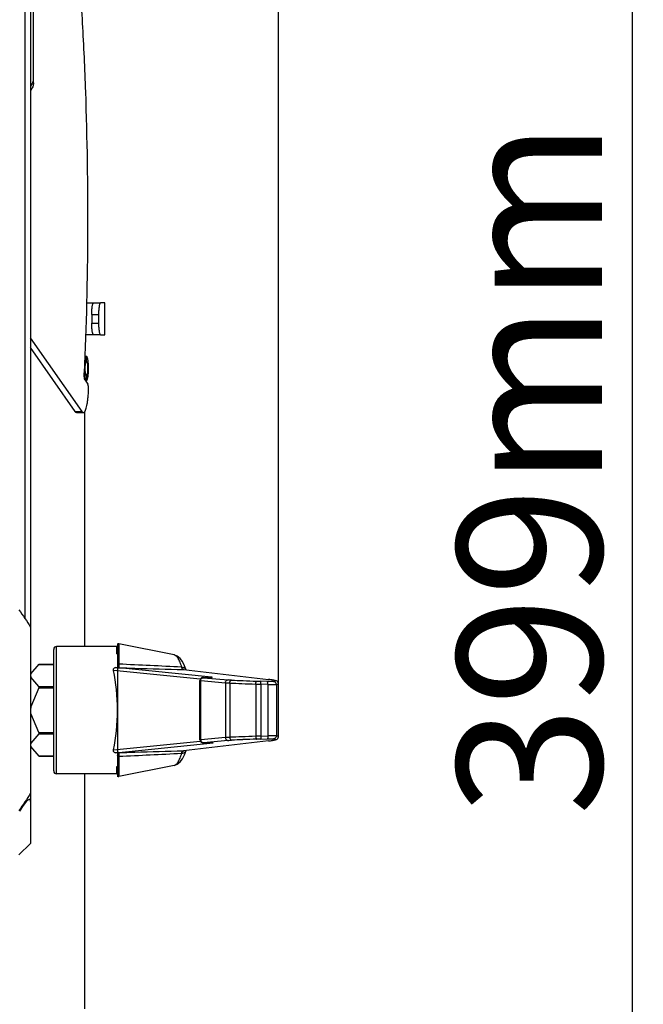
# Model space of a CAD drawing. Units: millimetres. Extents: x 26502 to 29111, y -22438 to -20661.
# Drawn here: x 27184 to 27292, y -21661 to -21491 of the extents above; entities that cross this region are included whole.
import ezdxf

# ---------------------------------------------------------------- set-up
doc = ezdxf.new("R2010")
doc.units = ezdxf.units.MM
doc.linetypes.add('ACAD_ISO02W100', pattern=[15, 12, -3])
doc.layers.add('图层2', color=7, linetype='ACAD_ISO02W100')
doc.styles.add('STYLE1', font='txt')
doc.dimstyles.new('11', dxfattribs={"dimtxt": 25, "dimasz": 6, "dimexe": 1.25, "dimexo": 0.625, "dimgap": 2, "dimtad": 1, "dimtoh": 1, "dimdec": 0, "dimzin": 1, "dimtxsty": 'STYLE1', "dimcen": 2.5, "dimclrd": 3, "dimclre": 3, "dimclrt": 3, "dimadec": 0, "dimazin": 0, "dimtfac": 1, "dimtdec": 0, "dimtmove": 0, "dimatfit": 3, "dimfxl": 1, "dimarcsym": 0})

# ---------------------------------------------------------------- blocks, each defined once
blk = doc.blocks.new('*D14')
at = {"layer": 'Defpoints', "color": 0, "linetype": 'ByBlock', "transparency": 16777216}
for p in [(27144.45, -21369.58), (27129.58, -21768.08), (27289.87, -21768.08)]:
    blk.add_point(p, dxfattribs=at)
at = {"layer": '图层2', "color": 3, "linetype": 'ByBlock', "lineweight": -2, "transparency": 16777216}
for p, q in [((27145.07, -21369.58), (27291.12, -21369.58)), ((27289.87, -21375.58), (27289.87, -21762.08)), ((27130.2, -21768.08), (27291.12, -21768.08))]:
    blk.add_line(p, q, dxfattribs=at)
at = {"layer": '图层2', "color": 3, "linetype": 'ByBlock', "transparency": 16777216}
for points in [[(27290.87, -21375.58), (27288.87, -21375.58), (27289.87, -21369.58)], [(27288.87, -21762.08), (27290.87, -21762.08), (27289.87, -21768.08)]]:
    blk.add_solid(points, dxfattribs=at)
at = {"layer": '图层2', "color": 3, "linetype": 'ByBlock', "transparency": 16777216, "insert": (27275.37, -21568.83), "char_height": 25, "attachment_point": 5, "rotation": 90, "style": 'STYLE1'}
blk.add_mtext('399mm', dxfattribs=at)
blk = doc.blocks.new('*D20')
at = {"layer": 'Defpoints', "color": 0, "linetype": 'ByBlock', "transparency": 16777216}
for p in [(27228.76, -21324.9), (26893.14, -21610.58), (27228.76, -21610.58)]:
    blk.add_point(p, dxfattribs=at)
at = {"layer": '图层2', "color": 3, "linetype": 'ByBlock', "lineweight": -2, "transparency": 16777216}
for p, q in [((26893.14, -21609.95), (26893.14, -21323.65)), ((26899.14, -21324.9), (27222.76, -21324.9)), ((27228.76, -21609.95), (27228.76, -21323.65))]:
    blk.add_line(p, q, dxfattribs=at)
at = {"layer": '图层2', "color": 3, "linetype": 'ByBlock', "transparency": 16777216}
for points in [[(26899.14, -21323.9), (26899.14, -21325.9), (26893.14, -21324.9)], [(27222.76, -21325.9), (27222.76, -21323.9), (27228.76, -21324.9)]]:
    blk.add_solid(points, dxfattribs=at)
at = {"layer": '图层2', "color": 3, "linetype": 'ByBlock', "transparency": 16777216, "insert": (27074.02, -21310.4), "char_height": 25, "attachment_point": 5, "style": 'STYLE1'}
blk.add_mtext('336mm', dxfattribs=at)

msp = doc.modelspace()

# ---------------------------------------------------------------- linework, layer by layer
at = {"color": 7, "linetype": 'Continuous'}
for p, q in [((27184.95, -21411.08), (27184.95, -21594.71)), ((27185.95, -21411.08), (27185.95, -21633.58)), ((27186.45, -21502.28), (27186.45, -21489.68)), ((27195.61, -21540.27), (27198.04, -21540.27)), ((27198.8, -21540.27), (27198.04, -21540.27)), ((27198.78, -21545.77), (27198.78, -21540.27)), ((27198.8, -21545.77), (27198.8, -21540.27)), ((27196.51, -21542.27), (27197.69, -21542.27)), ((27196.51, -21542.27), (27196.51, -21543.77)), ((27197.69, -21542.27), (27197.69, -21543.77)), ((27196.51, -21543.77), (27197.69, -21543.77)), ((27198.04, -21545.77), (27195.45, -21545.77)), ((27198.04, -21545.77), (27198.8, -21545.77)), ((27194.84, -21559.04), (27185.95, -21546.28)), ((27193.66, -21559.04), (27185.95, -21547.97)), ((27195.32, -21549.48), (27195.59, -21549.48)), ((27195.59, -21550.38), (27195.59, -21549.48)), ((27195.59, -21552.78), (27195.59, -21553.68)), ((27195.35, -21553.59), (27195.85, -21554.3)), ((27195.41, -21553.68), (27195.59, -21553.68)), ((27193.66, -21559.04), (27194.84, -21559.04)), ((27193.89, -21559.21), (27195.07, -21559.21)), ((27195.3, -21599.58), (27195.3, -21559.02)), ((27189.95, -21621.08), (27189.95, -21600.08)), ((27200.85, -21599.58), (27190.45, -21599.58)), ((27190.45, -21621.58), (27190.45, -21599.58)), ((27200.85, -21600.86), (27200.85, -21599.58)), ((27200.95, -21599.08), (27200.95, -21622.08)), ((27200.95, -21599.32), (27200.95, -21603.23)), ((27210.74, -21601.04), (27201.19, -21599.13)), ((27201.19, -21599.13), (27201.19, -21602.63)), ((27200.85, -21600.86), (27200.95, -21600.86)), ((27210.74, -21601.04), (27210.74, -21601.04)), ((27186.02, -21604.3), (27187.41, -21602.63)), ((27187.38, -21602.67), (27189.95, -21602.67)), ((27187.41, -21602.63), (27189.95, -21602.63)), ((27215.26, -21605.24), (27200.27, -21603.73)), ((27217.2, -21604.89), (27200.65, -21603.22)), ((27200.65, -21603.22), (27200.95, -21603.23)), ((27212.34, -21603.58), (27212.38, -21603.58)), ((27212.34, -21603.58), (27227.02, -21605.26)), ((27212.38, -21603.58), (27227.06, -21605.27)), ((27212.82, -21603.63), (27212.82, -21603.63)), ((27187.38, -21606.49), (27186.02, -21604.86)), ((27186.02, -21610.01), (27186.02, -21604.86)), ((27215.21, -21615.7), (27215.21, -21605.46)), ((27215.34, -21605.47), (27219.6, -21605.86)), ((27215.34, -21615.69), (27215.34, -21605.47)), ((27215.81, -21604.95), (27217.13, -21604.92)), ((27215.81, -21604.95), (27215.84, -21604.95)), ((27215.82, -21604.97), (27220.08, -21605.36)), ((27215.84, -21604.95), (27217.14, -21604.92)), ((27217.11, -21604.92), (27217.14, -21604.92)), ((27226.82, -21605.63), (27225.63, -21605.6)), ((27227.06, -21605.27), (27227.02, -21605.26)), ((27227.06, -21605.27), (27227.02, -21605.26)), ((27227.06, -21605.27), (27227.06, -21605.27)), ((27227.26, -21605.29), (27227.06, -21605.27)), ((27227.07, -21605.27), (27227.06, -21605.27)), ((27187.38, -21606.75), (27186.02, -21610.01)), ((27187.38, -21606.49), (27189.95, -21606.49)), ((27187.38, -21606.75), (27189.95, -21606.75)), ((27219.6, -21605.86), (27219.6, -21615.3)), ((27220.36, -21605.89), (27220.36, -21615.27)), ((27224.84, -21606.08), (27224.84, -21615.08)), ((27226.93, -21606.13), (27225.74, -21606.1)), ((27225.74, -21606.1), (27225.74, -21615.06)), ((27226.93, -21606.13), (27226.93, -21615.03)), ((27228.4, -21606.14), (27228.4, -21615.01)), ((27228.76, -21615.12), (27228.76, -21606.04)), ((27228.76, -21606.04), (27228.76, -21606.04)), ((27186.02, -21616.3), (27186.02, -21611.15)), ((27187.38, -21614.41), (27186.02, -21611.15)), ((27187.38, -21614.67), (27186.02, -21616.3)), ((27187.38, -21614.41), (27189.95, -21614.41)), ((27187.38, -21614.67), (27189.95, -21614.67)), ((27200.27, -21617.43), (27215.26, -21615.92)), ((27227.02, -21615.9), (27212.34, -21617.58)), ((27227.06, -21615.89), (27212.38, -21617.58)), ((27215.21, -21615.7), (27215.23, -21615.84)), ((27219.6, -21615.3), (27215.34, -21615.69)), ((27220.08, -21615.8), (27215.82, -21616.19)), ((27225.63, -21615.56), (27226.82, -21615.53)), ((27225.74, -21615.06), (27226.93, -21615.03)), ((27227.02, -21615.9), (27227.06, -21615.89)), ((27227.02, -21615.9), (27227.06, -21615.89)), ((27227.06, -21615.89), (27227.21, -21615.87)), ((27227.06, -21615.89), (27227.06, -21615.89)), ((27227.06, -21615.89), (27227.07, -21615.89)), ((27228.76, -21615.12), (27228.76, -21615.12)), ((27187.41, -21618.53), (27186.02, -21616.86)), ((27200.65, -21617.94), (27217.48, -21616.24)), ((27212.34, -21617.58), (27212.38, -21617.58)), ((27212.38, -21617.58), (27212.38, -21617.58)), ((27212.54, -21618.27), (27212.82, -21617.53)), ((27212.82, -21617.53), (27212.82, -21617.53)), ((27215.81, -21616.21), (27215.84, -21616.21)), ((27217.44, -21616.24), (27215.81, -21616.21)), ((27217.48, -21616.24), (27215.84, -21616.21)), ((27217.44, -21616.24), (27217.48, -21616.24)), ((27187.38, -21618.49), (27189.95, -21618.49)), ((27187.41, -21618.53), (27189.95, -21618.53)), ((27200.85, -21617.93), (27200.65, -21617.94)), ((27200.95, -21617.93), (27200.85, -21617.93)), ((27200.95, -21617.93), (27200.95, -21621.84)), ((27201.19, -21618.53), (27201.19, -21622.03)), ((27200.85, -21620.3), (27200.95, -21620.3)), ((27200.85, -21621.58), (27200.85, -21620.3)), ((27210.74, -21620.12), (27201.19, -21622.03)), ((27210.74, -21620.12), (27210.74, -21620.12)), ((27200.85, -21621.58), (27190.45, -21621.58)), ((27195.3, -21662.14), (27195.3, -21621.58)), ((27184.95, -21626.45), (27184.95, -21626.73)), ((27185.95, -21633.58), (27183.95, -21635.58))]:
    msp.add_line(p, q, dxfattribs=at)
for points in [[(27212.82, -21603.63), (27212.55, -21602.9), (27212.19, -21602.2), (27211.78, -21601.65), (27211.28, -21601.25), (27210.74, -21601.04)], [(27215.59, -21604.97), (27215.49, -21605), (27215.39, -21605.07), (27215.29, -21605.18), (27215.23, -21605.32), (27215.21, -21605.46)], [(27215.71, -21604.95), (27215.66, -21604.96), (27215.59, -21604.97)], [(27215.81, -21604.95), (27215.76, -21604.95), (27215.71, -21604.95)], [(27217.23, -21604.92), (27217.22, -21604.92), (27217.21, -21604.92), (27217.18, -21604.92), (27217.13, -21604.92)], [(27227.67, -21605.35), (27227.48, -21605.32), (27227.26, -21605.29)], [(27228.21, -21605.46), (27228.1, -21605.43), (27227.98, -21605.41), (27227.83, -21605.38), (27227.67, -21605.35)], [(27228.76, -21606.04), (27228.75, -21605.95), (27228.64, -21605.7), (27228.51, -21605.58), (27228.4, -21605.53), (27228.31, -21605.49), (27228.21, -21605.46)], [(27215.23, -21615.84), (27215.29, -21615.98), (27215.4, -21616.09), (27215.51, -21616.17), (27215.62, -21616.2)], [(27227.21, -21615.87), (27227.4, -21615.85), (27227.57, -21615.82), (27227.73, -21615.8)], [(27227.73, -21615.8), (27227.88, -21615.77), (27228.01, -21615.75), (27228.12, -21615.72), (27228.23, -21615.69)], [(27228.23, -21615.69), (27228.32, -21615.67), (27228.41, -21615.63), (27228.52, -21615.57), (27228.64, -21615.45), (27228.75, -21615.2), (27228.76, -21615.12)], [(27215.62, -21616.2), (27215.68, -21616.21), (27215.72, -21616.21), (27215.76, -21616.21), (27215.81, -21616.21)], [(27210.74, -21620.12), (27211.28, -21619.92), (27211.77, -21619.51), (27212.19, -21618.97), (27212.54, -21618.27)]]:
    msp.add_lwpolyline(points, dxfattribs=at)
for centre, radius, start, end in [((27184.36, -21501.5), 2.1, 332.5565, 339.804), ((27206.25, -21551.61), 11.02, 181.6999, 183.7247), ((27205.01, -21551.68), 9.78, 183.7673, 184.055), ((27190.45, -21600.08), 0.5, 90, 180), ((27200.85, -21599.48), 0.1, 270, 0), ((27201.15, -21599.32), 0.2, 78.6901, 180), ((27115.73, -23499.9), 1899.19, 87.09374, 87.4209), ((27211.87, -21605.93), 2.79, 86.1166, 87.0339), ((27186.25, -21604.49), 0.3, 140.1944, 180), ((27215.89, -21607.87), 2.92, 91.0258, 91.6494), ((27217.19, -21605.35), 0.465, 100.297, 112.5936), ((27217.19, -21605.34), 0.455, 88.4936, 100.323), ((27216.93, -21607.6), 2.72, 83.5556, 84.2694), ((27238.51, -21238.82), 367, 267.2115, 267.5218), ((27243.24, -21131.35), 474.58, 267.5123, 267.7935), ((27227.6, -21537.16), 68.47, 267.7896, 268.3491), ((27238.98, -21207.33), 399, 267.3244, 267.6217), ((27243.94, -21089.92), 516.51, 267.6133, 267.8819), ((27228.38, -21484.25), 121.88, 268.3392, 268.7616), ((27239.91, -22034.76), 419.95, 92.3857, 92.6682), ((27239.38, -22001.4), 386.08, 92.4859, 92.7809), ((27244.58, -22147.55), 532.83, 92.1223, 92.3826), ((27243.9, -22106.07), 490.86, 92.211, 92.483), ((27228.38, -21736.92), 121.89, 91.2384, 91.6608), ((27227.6, -21683.98), 68.45, 91.6509, 92.2099), ((27186.25, -21616.67), 0.3, 180, 219.8056), ((27212.02, -21616.19), 1.46, 288.0456, 289.3046), ((27216.07, -21618.87), 2.69, 95.1546, 95.6288), ((27217.42, -21615.1), 1.14, 270.7623, 273.1304), ((27203.85, -21643.85), 26.09, 95.929, 96.0854), ((27115.73, -19721.29), 1899.17, 272.5791, 272.90626), ((27211.88, -21615.29), 2.73, 272.9448, 273.8859), ((27190.45, -21621.08), 0.5, 180, 270), ((27200.85, -21621.68), 0.1, 0, 90), ((27201.15, -21621.84), 0.2, 180, 281.3099), ((27116.39, -21580.56), 82.66, 324.9673, 326.0437)]:
    msp.add_arc(centre, radius, start, end, dxfattribs=at)
for centre, major_axis, ratio, start_param, end_param in [((27196.98, -21610.58), (0, 12.27), 0.323756, -2.162967, -0.978626), ((27186.25, -21604.67), (0.3, 0), 1, -3.141593, -2.446854), ((27187.16, -21606.75), (0.195, 0.279), 0.559008, -1.198566, -0.151368), ((27186.25, -21610.4), (0, 0.6), 0.5, 0.876058, 1.570796), ((27187.16, -21614.41), (-0.195, 0.279), 0.559008, -2.990224, -1.943027), ((27186.25, -21616.49), (0, 0.3), 1, 0.876058, 1.570796)]:
    msp.add_ellipse(centre, major_axis=major_axis, ratio=ratio, start_param=start_param, end_param=end_param, dxfattribs=at)
for points, knots in [([(27191.99, -21459.41), (27192.43, -21462.81), (27193.23, -21469.84), (27194.19, -21480.69), (27194.93, -21492.09), (27195.64, -21507.97), (27195.94, -21528.11), (27195.57, -21544.31), (27195.22, -21552.37)], [0, 0, 0, 0, 0.110402, 0.227843, 0.350972, 0.47835, 0.739825, 1, 1, 1, 1]), ([(27186.33, -21502.23), (27186.35, -21502.17), (27186.42, -21501.96), (27186.45, -21501.72), (27186.45, -21501.55)], [0, 0, 0, 0, 0.252931, 1, 1, 1, 1]), ([(27186.45, -21502.28), (27186.45, -21502.51), (27186.36, -21502.99), (27186.1, -21503.41), (27185.95, -21503.6)], [0, 0, 0, 0, 0.489324, 1, 1, 1, 1]), ([(27185.95, -21502.88), (27185.98, -21502.84), (27186.08, -21502.72), (27186.16, -21502.58), (27186.22, -21502.47)], [0, 0, 0, 0, 0.254015, 1, 1, 1, 1]), ([(27196.51, -21542.27), (27196.51, -21542.01), (27196.52, -21541.64), (27196.56, -21541.17), (27196.6, -21540.87), (27196.65, -21540.62), (27196.7, -21540.46), (27196.75, -21540.36), (27196.79, -21540.3), (27196.83, -21540.27), (27196.86, -21540.27)], [0, 0, 0, 0, 0.368691, 0.535852, 0.683235, 0.805625, 0.899179, 0.93456, 0.962503, 1, 1, 1, 1]), ([(27198.04, -21540.27), (27198.01, -21540.27), (27197.97, -21540.3), (27197.93, -21540.36), (27197.89, -21540.46), (27197.84, -21540.62), (27197.79, -21540.87), (27197.74, -21541.17), (27197.7, -21541.64), (27197.69, -21542.01), (27197.69, -21542.27)], [0, 0, 0, 0, 0.037497, 0.06544, 0.100821, 0.194375, 0.316765, 0.464148, 0.631309, 1, 1, 1, 1]), ([(27196.86, -21545.77), (27196.83, -21545.77), (27196.79, -21545.74), (27196.75, -21545.68), (27196.7, -21545.58), (27196.65, -21545.41), (27196.6, -21545.17), (27196.56, -21544.87), (27196.52, -21544.4), (27196.51, -21544.02), (27196.51, -21543.77)], [0, 0, 0, 0, 0.037497, 0.06544, 0.100821, 0.194375, 0.316765, 0.464148, 0.631309, 1, 1, 1, 1]), ([(27197.69, -21543.77), (27197.69, -21544.02), (27197.7, -21544.4), (27197.74, -21544.87), (27197.79, -21545.17), (27197.84, -21545.41), (27197.89, -21545.58), (27197.93, -21545.68), (27197.97, -21545.74), (27198.01, -21545.77), (27198.04, -21545.77)], [0, 0, 0, 0, 0.368691, 0.535852, 0.683235, 0.805625, 0.899179, 0.93456, 0.962503, 1, 1, 1, 1]), ([(27195.59, -21549.48), (27195.56, -21549.48), (27195.5, -21549.54), (27195.45, -21549.63), (27195.41, -21549.75), (27195.38, -21549.89), (27195.33, -21550.12), (27195.3, -21550.31), (27195.29, -21550.45)], [0, 0, 0, 0, 0.106743, 0.19456, 0.308237, 0.447412, 0.610579, 1, 1, 1, 1]), ([(27195.59, -21553.68), (27195.62, -21553.68), (27195.66, -21553.65), (27195.7, -21553.59), (27195.75, -21553.48), (27195.8, -21553.31), (27195.86, -21553.05), (27195.9, -21552.73), (27195.94, -21552.24), (27195.97, -21551.58), (27195.94, -21550.92), (27195.9, -21550.43), (27195.86, -21550.11), (27195.8, -21549.85), (27195.75, -21549.68), (27195.7, -21549.57), (27195.66, -21549.51), (27195.62, -21549.48), (27195.59, -21549.48)], [0, 0, 0, 0, 0.018748, 0.032719, 0.050412, 0.097188, 0.158382, 0.23207, 0.31566, 0.5, 0.68434, 0.76793, 0.841618, 0.902812, 0.949588, 0.967281, 0.981252, 1, 1, 1, 1]), ([(27195.59, -21552.78), (27195.58, -21552.78), (27195.55, -21552.76), (27195.53, -21552.73), (27195.5, -21552.67), (27195.47, -21552.57), (27195.44, -21552.42), (27195.42, -21552.24), (27195.39, -21551.96), (27195.38, -21551.58), (27195.39, -21551.2), (27195.42, -21550.92), (27195.44, -21550.74), (27195.47, -21550.59), (27195.5, -21550.49), (27195.53, -21550.43), (27195.55, -21550.4), (27195.58, -21550.38), (27195.59, -21550.38)], [0, 0, 0, 0, 0.018743, 0.03271, 0.050409, 0.097182, 0.158385, 0.232067, 0.31566, 0.5, 0.68434, 0.767933, 0.841615, 0.902818, 0.949591, 0.96729, 0.981257, 1, 1, 1, 1]), ([(27195.59, -21550.38), (27195.61, -21550.38), (27195.63, -21550.4), (27195.66, -21550.43), (27195.68, -21550.49), (27195.71, -21550.59), (27195.74, -21550.74), (27195.77, -21550.92), (27195.79, -21551.2), (27195.81, -21551.58), (27195.79, -21551.96), (27195.77, -21552.24), (27195.74, -21552.42), (27195.71, -21552.57), (27195.68, -21552.67), (27195.66, -21552.73), (27195.63, -21552.76), (27195.61, -21552.78), (27195.59, -21552.78)], [0, 0, 0, 0, 0.018743, 0.03271, 0.050409, 0.097182, 0.158385, 0.232067, 0.31566, 0.5, 0.68434, 0.767933, 0.841615, 0.902818, 0.949591, 0.96729, 0.981257, 1, 1, 1, 1]), ([(27195.35, -21553.59), (27195.33, -21553.57), (27195.31, -21553.51), (27195.27, -21553.36), (27195.23, -21553.11), (27195.21, -21552.76), (27195.21, -21552.5), (27195.22, -21552.37)], [0, 0, 0, 0, 0.059611, 0.144944, 0.383015, 0.682562, 1, 1, 1, 1]), ([(27195.25, -21552.37), (27195.27, -21552.58), (27195.3, -21552.87), (27195.36, -21553.23), (27195.4, -21553.37), (27195.42, -21553.44)], [0, 0, 0, 0, 0.575569, 0.809969, 1, 1, 1, 1]), ([(27195.42, -21553.44), (27195.43, -21553.46), (27195.45, -21553.52), (27195.48, -21553.58), (27195.51, -21553.62)], [0, 0, 0, 0, 0.298073, 1, 1, 1, 1]), ([(27195.51, -21553.62), (27195.51, -21553.63), (27195.53, -21553.66), (27195.57, -21553.68), (27195.59, -21553.68)], [0, 0, 0, 0, 0.315864, 1, 1, 1, 1]), ([(27195.97, -21555.62), (27195.97, -21555.48), (27195.98, -21555.21), (27195.97, -21554.88), (27195.94, -21554.64), (27195.91, -21554.5), (27195.89, -21554.39), (27195.86, -21554.32), (27195.85, -21554.3)], [0, 0, 0, 0, 0.309613, 0.610973, 0.742485, 0.853686, 0.940363, 1, 1, 1, 1]), ([(27195.07, -21559.21), (27195.1, -21559.21), (27195.15, -21559.19), (27195.22, -21559.14), (27195.29, -21559.06), (27195.39, -21558.9), (27195.51, -21558.61), (27195.63, -21558.19), (27195.74, -21557.67), (27195.83, -21557.05), (27195.91, -21556.36), (27195.95, -21555.87), (27195.97, -21555.62)], [0, 0, 0, 0, 0.019507, 0.042195, 0.070129, 0.104342, 0.193067, 0.309086, 0.450826, 0.615586, 0.800002, 1, 1, 1, 1]), ([(27193.89, -21559.21), (27193.85, -21559.21), (27193.75, -21559.17), (27193.69, -21559.09), (27193.66, -21559.04)], [0, 0, 0, 0, 0.42411, 1, 1, 1, 1]), ([(27194.84, -21559.04), (27194.87, -21559.09), (27194.93, -21559.17), (27195.03, -21559.21), (27195.07, -21559.21)], [0, 0, 0, 0, 0.57589, 1, 1, 1, 1]), ([(27200.95, -21600.75), (27200.95, -21600.78), (27200.93, -21600.83), (27200.87, -21600.86), (27200.85, -21600.86)], [0, 0, 0, 0, 0.502818, 1, 1, 1, 1]), ([(27212.06, -21603.15), (27211.98, -21602.86), (27211.81, -21602.35), (27211.53, -21601.77), (27211.29, -21601.42), (27211.07, -21601.19), (27210.87, -21601.07), (27210.74, -21601.04)], [0, 0, 0, 0, 0.351453, 0.631783, 0.74578, 0.843579, 1, 1, 1, 1]), ([(27200.27, -21603.73), (27200.26, -21603.67), (27200.25, -21603.55), (27200.31, -21603.38), (27200.45, -21603.24), (27200.58, -21603.22), (27200.65, -21603.22)], [0, 0, 0, 0, 0.244518, 0.479446, 0.723225, 1, 1, 1, 1]), ([(27201.19, -21602.63), (27201.16, -21602.62), (27201.1, -21602.63), (27201.02, -21602.65), (27200.96, -21602.7), (27200.95, -21602.74), (27200.95, -21602.76)], [0, 0, 0, 0, 0.286804, 0.559057, 0.795722, 1, 1, 1, 1]), ([(27201.15, -21603.26), (27201.12, -21603.25), (27201.05, -21603.24), (27200.99, -21603.24), (27200.96, -21603.23)], [0, 0, 0, 0, 0.57923, 1, 1, 1, 1]), ([(27201.19, -21602.63), (27201.19, -21602.72), (27201.18, -21602.84), (27201.18, -21602.99), (27201.17, -21603.08), (27201.17, -21603.15), (27201.17, -21603.2), (27201.16, -21603.23), (27201.16, -21603.25), (27201.15, -21603.26)], [0, 0, 0, 0, 0.416591, 0.586043, 0.727691, 0.840481, 0.923649, 0.976751, 1, 1, 1, 1]), ([(27201.15, -21603.26), (27202.09, -21603.28), (27205.82, -21603.39), (27209.55, -21603.5), (27212.34, -21603.58)], [0, 0, 0, 0, 0.250968, 1, 1, 1, 1]), ([(27212.34, -21603.58), (27212.27, -21603.57), (27212.17, -21603.47), (27212.08, -21603.32), (27212.04, -21603.21), (27212.02, -21603.15)], [0, 0, 0, 0, 0.38011, 0.657558, 1, 1, 1, 1]), ([(27212.27, -21603.5), (27212.22, -21603.47), (27212.14, -21603.35), (27212.09, -21603.22), (27212.06, -21603.15)], [0, 0, 0, 0, 0.445236, 1, 1, 1, 1]), ([(27212.06, -21603.15), (27212.18, -21603.15), (27212.41, -21603.2), (27212.61, -21603.32), (27212.68, -21603.4)], [0, 0, 0, 0, 0.526022, 1, 1, 1, 1]), ([(27212.5, -21603.59), (27212.45, -21603.58), (27212.37, -21603.56), (27212.29, -21603.52), (27212.27, -21603.5)], [0, 0, 0, 0, 0.597303, 1, 1, 1, 1]), ([(27212.68, -21603.4), (27212.7, -21603.41), (27212.75, -21603.48), (27212.8, -21603.56), (27212.82, -21603.63)], [0, 0, 0, 0, 0.255195, 1, 1, 1, 1]), ([(27215.21, -21605.46), (27215.21, -21605.46), (27215.21, -21605.46), (27215.22, -21605.46), (27215.23, -21605.46), (27215.25, -21605.46), (27215.29, -21605.47), (27215.32, -21605.47), (27215.34, -21605.47)], [0, 0, 0, 0, 0.019369, 0.067816, 0.146917, 0.256864, 0.568639, 1, 1, 1, 1]), ([(27215.34, -21605.47), (27215.34, -21605.4), (27215.37, -21605.27), (27215.48, -21605.11), (27215.64, -21604.99), (27215.76, -21604.97), (27215.82, -21604.97)], [0, 0, 0, 0, 0.257496, 0.511169, 0.75828, 1, 1, 1, 1]), ([(27215.82, -21604.97), (27215.81, -21604.97), (27215.79, -21604.97), (27215.76, -21604.96), (27215.74, -21604.96), (27215.73, -21604.96), (27215.73, -21604.96), (27215.73, -21604.95), (27215.73, -21604.95), (27215.74, -21604.95), (27215.75, -21604.95), (27215.77, -21604.95), (27215.79, -21604.95), (27215.8, -21604.95)], [0, 0, 0, 0, 0.228548, 0.398068, 0.50705, 0.538836, 0.556037, 0.563733, 0.581147, 0.613168, 0.660293, 0.800132, 1, 1, 1, 1]), ([(27217.14, -21604.92), (27217.16, -21604.92), (27217.2, -21604.92), (27217.25, -21604.92), (27217.28, -21604.92), (27217.3, -21604.92), (27217.31, -21604.92), (27217.32, -21604.91), (27217.32, -21604.91), (27217.32, -21604.91), (27217.32, -21604.91), (27217.31, -21604.9), (27217.28, -21604.9), (27217.25, -21604.89), (27217.24, -21604.89)], [0, 0, 0, 0, 0.250038, 0.443083, 0.517728, 0.577644, 0.622838, 0.65342, 0.669961, 0.677899, 0.695347, 0.726912, 0.834117, 1, 1, 1, 1]), ([(27219.6, -21605.86), (27219.6, -21605.79), (27219.63, -21605.66), (27219.73, -21605.49), (27219.89, -21605.38), (27220.02, -21605.35), (27220.08, -21605.36)], [0, 0, 0, 0, 0.257495, 0.511168, 0.75828, 1, 1, 1, 1]), ([(27220.65, -21605.39), (27220.59, -21605.39), (27220.4, -21605.38), (27220.21, -21605.37), (27220.08, -21605.36)], [0, 0, 0, 0, 0.319578, 1, 1, 1, 1]), ([(27220.36, -21605.89), (27220.36, -21605.83), (27220.37, -21605.72), (27220.42, -21605.58), (27220.49, -21605.48), (27220.56, -21605.41), (27220.62, -21605.39), (27220.65, -21605.39)], [0, 0, 0, 0, 0.308188, 0.521917, 0.708859, 0.865847, 1, 1, 1, 1]), ([(27224.84, -21606.08), (27224.85, -21606.01), (27224.86, -21605.9), (27224.88, -21605.74), (27224.91, -21605.64), (27224.93, -21605.59), (27224.95, -21605.58), (27224.96, -21605.58)], [0, 0, 0, 0, 0.362567, 0.674184, 0.891995, 0.958417, 1, 1, 1, 1]), ([(27225.74, -21606.1), (27225.74, -21606.04), (27225.74, -21605.92), (27225.73, -21605.78), (27225.7, -21605.69), (27225.68, -21605.64), (27225.65, -21605.6), (27225.63, -21605.6)], [0, 0, 0, 0, 0.355461, 0.66171, 0.783738, 0.880719, 1, 1, 1, 1]), ([(27227.92, -21605.65), (27227.91, -21605.65), (27227.87, -21605.65), (27227.75, -21605.65), (27227.53, -21605.65), (27227.21, -21605.64), (27226.96, -21605.64), (27226.82, -21605.63)], [0, 0, 0, 0, 0.03975, 0.108217, 0.324831, 0.63102, 1, 1, 1, 1]), ([(27226.93, -21606.13), (27226.93, -21606.07), (27226.93, -21605.95), (27226.92, -21605.82), (27226.89, -21605.73), (27226.87, -21605.67), (27226.84, -21605.64), (27226.82, -21605.63)], [0, 0, 0, 0, 0.355462, 0.661712, 0.78374, 0.88072, 1, 1, 1, 1]), ([(27227.92, -21605.65), (27227.96, -21605.64), (27228.03, -21605.63), (27228.12, -21605.61), (27228.19, -21605.59), (27228.24, -21605.57), (27228.27, -21605.56), (27228.28, -21605.54), (27228.27, -21605.52), (27228.25, -21605.5), (27228.18, -21605.47), (27228.03, -21605.42), (27227.79, -21605.37), (27227.46, -21605.32), (27227.21, -21605.29), (27227.07, -21605.27)], [0, 0, 0, 0, 0.070709, 0.128222, 0.172574, 0.204092, 0.223964, 0.230968, 0.237744, 0.256332, 0.286306, 0.385121, 0.537364, 0.742714, 1, 1, 1, 1]), ([(27228.4, -21606.14), (27228.4, -21606.08), (27228.38, -21605.95), (27228.27, -21605.79), (27228.11, -21605.68), (27227.99, -21605.65), (27227.92, -21605.65)], [0, 0, 0, 0, 0.250769, 0.501193, 0.750924, 1, 1, 1, 1]), ([(27219.6, -21605.86), (27219.64, -21605.86), (27219.9, -21605.87), (27220.15, -21605.88), (27220.36, -21605.89)], [0, 0, 0, 0, 0.174354, 1, 1, 1, 1]), ([(27226.93, -21606.13), (27227.11, -21606.14), (27227.44, -21606.14), (27227.88, -21606.15), (27228.17, -21606.15), (27228.33, -21606.15), (27228.38, -21606.15), (27228.4, -21606.14)], [0, 0, 0, 0, 0.369077, 0.675312, 0.891909, 0.96033, 1, 1, 1, 1]), ([(27228.4, -21606.14), (27228.46, -21606.14), (27228.54, -21606.12), (27228.66, -21606.1), (27228.73, -21606.08), (27228.76, -21606.05), (27228.76, -21606.04)], [0, 0, 0, 0, 0.411216, 0.711143, 0.902093, 1, 1, 1, 1]), ([(27215.34, -21615.69), (27215.32, -21615.69), (27215.29, -21615.69), (27215.25, -21615.7), (27215.23, -21615.7), (27215.22, -21615.7), (27215.21, -21615.7), (27215.21, -21615.7), (27215.21, -21615.7)], [0, 0, 0, 0, 0.431359, 0.743133, 0.85308, 0.932182, 0.980629, 1, 1, 1, 1]), ([(27215.34, -21615.69), (27215.34, -21615.76), (27215.37, -21615.89), (27215.48, -21616.05), (27215.64, -21616.17), (27215.76, -21616.19), (27215.82, -21616.19)], [0, 0, 0, 0, 0.257496, 0.511169, 0.75828, 1, 1, 1, 1]), ([(27220.36, -21615.27), (27220.28, -21615.27), (27220.02, -21615.28), (27219.77, -21615.29), (27219.6, -21615.3)], [0, 0, 0, 0, 0.319673, 1, 1, 1, 1]), ([(27219.6, -21615.3), (27219.6, -21615.37), (27219.63, -21615.5), (27219.73, -21615.67), (27219.89, -21615.78), (27220.02, -21615.81), (27220.08, -21615.8)], [0, 0, 0, 0, 0.257495, 0.511168, 0.75828, 1, 1, 1, 1]), ([(27220.08, -21615.8), (27220.12, -21615.8), (27220.31, -21615.79), (27220.49, -21615.78), (27220.65, -21615.77)], [0, 0, 0, 0, 0.174478, 1, 1, 1, 1]), ([(27220.36, -21615.27), (27220.36, -21615.33), (27220.37, -21615.44), (27220.42, -21615.58), (27220.49, -21615.68), (27220.56, -21615.75), (27220.62, -21615.77), (27220.65, -21615.77)], [0, 0, 0, 0, 0.308188, 0.521917, 0.708859, 0.865846, 1, 1, 1, 1]), ([(27224.84, -21615.08), (27224.85, -21615.15), (27224.86, -21615.26), (27224.88, -21615.42), (27224.91, -21615.52), (27224.93, -21615.57), (27224.95, -21615.58), (27224.96, -21615.58)], [0, 0, 0, 0, 0.362567, 0.674184, 0.891994, 0.958417, 1, 1, 1, 1]), ([(27225.74, -21615.06), (27225.74, -21615.12), (27225.74, -21615.24), (27225.73, -21615.38), (27225.7, -21615.47), (27225.68, -21615.52), (27225.65, -21615.56), (27225.63, -21615.56)], [0, 0, 0, 0, 0.355461, 0.66171, 0.783738, 0.880719, 1, 1, 1, 1]), ([(27226.93, -21615.03), (27226.93, -21615.09), (27226.93, -21615.21), (27226.92, -21615.34), (27226.89, -21615.43), (27226.87, -21615.49), (27226.84, -21615.52), (27226.82, -21615.53)], [0, 0, 0, 0, 0.355462, 0.661712, 0.78374, 0.88072, 1, 1, 1, 1]), ([(27226.82, -21615.53), (27226.96, -21615.52), (27227.21, -21615.52), (27227.53, -21615.51), (27227.75, -21615.51), (27227.87, -21615.51), (27227.91, -21615.51), (27227.92, -21615.51)], [0, 0, 0, 0, 0.368934, 0.675103, 0.891734, 0.960227, 1, 1, 1, 1]), ([(27228.4, -21615.01), (27228.38, -21615.01), (27228.33, -21615.01), (27228.17, -21615.01), (27227.88, -21615.01), (27227.44, -21615.02), (27227.11, -21615.02), (27226.93, -21615.03)], [0, 0, 0, 0, 0.03967, 0.108091, 0.324688, 0.630923, 1, 1, 1, 1]), ([(27227.07, -21615.89), (27227.21, -21615.87), (27227.46, -21615.84), (27227.79, -21615.79), (27228.03, -21615.74), (27228.18, -21615.69), (27228.25, -21615.66), (27228.27, -21615.64), (27228.28, -21615.62), (27228.27, -21615.6), (27228.24, -21615.59), (27228.19, -21615.57), (27228.12, -21615.55), (27228.03, -21615.53), (27227.96, -21615.52), (27227.92, -21615.51)], [0, 0, 0, 0, 0.257311, 0.462669, 0.61494, 0.713803, 0.743797, 0.762403, 0.769179, 0.776174, 0.796019, 0.827506, 0.871832, 0.929322, 1, 1, 1, 1]), ([(27228.4, -21615.01), (27228.4, -21615.08), (27228.38, -21615.21), (27228.27, -21615.37), (27228.11, -21615.48), (27227.99, -21615.51), (27227.92, -21615.51)], [0, 0, 0, 0, 0.250769, 0.501193, 0.750924, 1, 1, 1, 1]), ([(27228.76, -21615.12), (27228.76, -21615.11), (27228.73, -21615.08), (27228.66, -21615.06), (27228.54, -21615.04), (27228.46, -21615.02), (27228.4, -21615.01)], [0, 0, 0, 0, 0.097853, 0.288755, 0.588704, 1, 1, 1, 1]), ([(27200.65, -21617.94), (27200.58, -21617.94), (27200.45, -21617.92), (27200.31, -21617.78), (27200.25, -21617.61), (27200.26, -21617.49), (27200.27, -21617.43)], [0, 0, 0, 0, 0.276806, 0.520554, 0.755456, 1, 1, 1, 1]), ([(27201.15, -21617.9), (27202.09, -21617.88), (27205.82, -21617.77), (27209.55, -21617.66), (27212.34, -21617.58)], [0, 0, 0, 0, 0.250968, 1, 1, 1, 1]), ([(27212.02, -21618.01), (27212.04, -21617.95), (27212.08, -21617.84), (27212.17, -21617.68), (27212.27, -21617.59), (27212.34, -21617.58)], [0, 0, 0, 0, 0.342442, 0.61989, 1, 1, 1, 1]), ([(27212.06, -21618.01), (27212.08, -21617.96), (27212.12, -21617.86), (27212.19, -21617.74), (27212.27, -21617.65), (27212.37, -21617.61), (27212.43, -21617.59), (27212.47, -21617.58)], [0, 0, 0, 0, 0.264394, 0.48846, 0.687372, 0.818426, 1, 1, 1, 1]), ([(27212.68, -21617.76), (27212.7, -21617.75), (27212.75, -21617.68), (27212.8, -21617.6), (27212.82, -21617.53)], [0, 0, 0, 0, 0.255185, 1, 1, 1, 1]), ([(27215.84, -21616.21), (27215.81, -21616.21), (27215.78, -21616.21), (27215.74, -21616.21), (27215.73, -21616.21), (27215.73, -21616.21), (27215.73, -21616.2), (27215.73, -21616.2), (27215.73, -21616.2), (27215.75, -21616.2), (27215.77, -21616.19), (27215.79, -21616.19), (27215.8, -21616.19)], [0, 0, 0, 0, 0.409482, 0.524593, 0.559468, 0.57957, 0.587714, 0.602083, 0.630763, 0.674473, 0.807355, 1, 1, 1, 1]), ([(27200.95, -21617.93), (27200.97, -21617.92), (27201.01, -21617.92), (27201.06, -21617.92), (27201.08, -21617.91)], [0, 0, 0, 0, 0.382606, 1, 1, 1, 1]), ([(27201.19, -21618.53), (27201.16, -21618.54), (27201.1, -21618.53), (27201.02, -21618.51), (27200.96, -21618.46), (27200.95, -21618.42), (27200.95, -21618.39)], [0, 0, 0, 0, 0.286804, 0.559057, 0.795722, 1, 1, 1, 1]), ([(27201.15, -21617.9), (27201.16, -21617.91), (27201.16, -21617.93), (27201.17, -21617.96), (27201.17, -21618.01), (27201.17, -21618.08), (27201.18, -21618.17), (27201.18, -21618.32), (27201.19, -21618.44), (27201.19, -21618.53)], [0, 0, 0, 0, 0.023249, 0.076353, 0.159522, 0.272312, 0.413962, 0.583413, 1, 1, 1, 1]), ([(27210.74, -21620.12), (27210.87, -21620.09), (27211.07, -21619.97), (27211.29, -21619.74), (27211.53, -21619.39), (27211.81, -21618.81), (27211.98, -21618.3), (27212.06, -21618.01)], [0, 0, 0, 0, 0.156417, 0.254214, 0.368206, 0.648527, 1, 1, 1, 1]), ([(27212.06, -21618.01), (27212.18, -21618.01), (27212.41, -21617.96), (27212.61, -21617.84), (27212.68, -21617.76)], [0, 0, 0, 0, 0.526027, 1, 1, 1, 1]), ([(27200.85, -21620.3), (27200.87, -21620.3), (27200.93, -21620.33), (27200.95, -21620.38), (27200.95, -21620.41)], [0, 0, 0, 0, 0.497182, 1, 1, 1, 1]), ([(27185.95, -21626.34), (27185.95, -21626.28), (27185.94, -21626.2), (27185.91, -21626.1), (27185.88, -21626.04), (27185.82, -21625.99), (27185.75, -21625.98), (27185.67, -21625.99), (27185.55, -21626.05), (27185.4, -21626.17), (27185.24, -21626.34), (27185.09, -21626.53), (27184.99, -21626.66), (27184.95, -21626.73)], [0, 0, 0, 0, 0.108098, 0.156496, 0.20075, 0.242332, 0.285935, 0.336897, 0.396837, 0.535566, 0.686826, 0.842686, 1, 1, 1, 1])]:
    msp.add_open_spline(points, degree=3, knots=knots, dxfattribs=at)
for points in [[(27183.95, -21593.23), (27184.64, -21594.23), (27185.31, -21595.23), (27185.95, -21596.26)], [(27200.96, -21603.23), (27200.96, -21603.23), (27200.95, -21603.23), (27200.95, -21603.23)], [(27185.95, -21624.9), (27185.31, -21625.93), (27184.64, -21626.93), (27183.95, -21627.93)]]:
    msp.add_open_spline(points, degree=3, dxfattribs=at)

# ---------------------------------------------------------------- dimensions: what is measured, and where the dimension line sits
at = {"layer": '图层2', "color": 3, "linetype": 'ByBlock'}
dim = msp.add_linear_dim(base=(27228.76, -21324.9), p1=(26893.14, -21610.58), p2=(27228.76, -21610.58), dimstyle='11', override={"dimpost": 'mm'}, dxfattribs=at)
dim.commit()
dim.dimension.update_dxf_attribs({"geometry": '*D20', "text_midpoint": (27074.02, -21324.9), "dimtype": 160})
dim = msp.add_linear_dim(base=(27289.87124488, -21768.07996419), p1=(27144.44782456, -21369.57996419), p2=(27129.57664267, -21768.07996419), angle=90, dimstyle='11', override={"dimpost": 'mm'}, dxfattribs=at)
dim.commit()
dim.dimension.update_dxf_attribs({"geometry": '*D14', "text_midpoint": (27289.87124488, -21568.82996419), "dimtype": 160})

doc.saveas('drawing.dxf')
